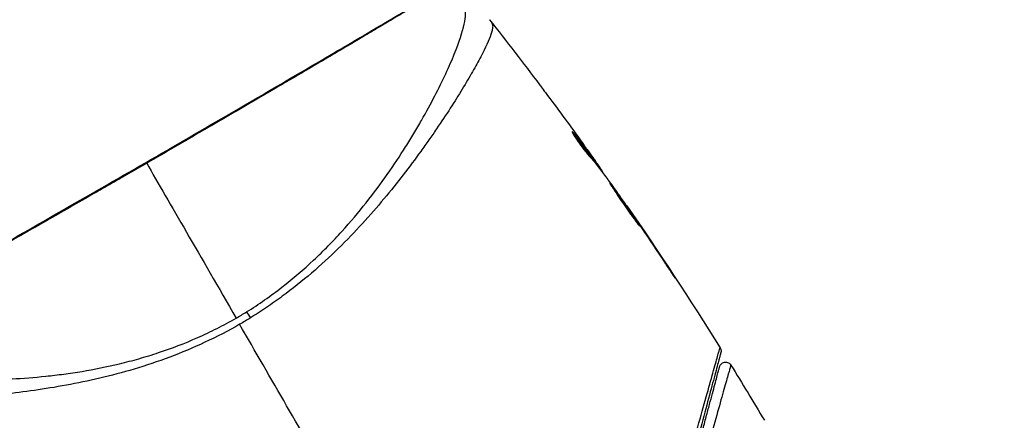
# Model space of a CAD drawing. Units: millimetres. Extents: x -3290 to 5712, y -5347 to 4543.
# Drawn here: x 2102 to 2181, y 69 to 101 of the extents above; entities that cross this region are included whole.
import ezdxf

# ---------------------------------------------------------------- set-up
doc = ezdxf.new("R2010")
doc.units = ezdxf.units.MM
doc.header["$LTSCALE"] = 20
doc.layers.add('2d', color=230, linetype='Continuous')
doc.layers.add('EN16630-TrainingSpace_Hatch', color=20, linetype='Continuous')

msp = doc.modelspace()

# ---------------------------------------------------------------- hatches: boundary and pattern name
at = {"layer": 'EN16630-TrainingSpace_Hatch'}
h = msp.add_hatch(dxfattribs=at)
h.set_pattern_fill('ANSI31', color=256, scale=100)
h.paths.add_polyline_path([(3068.823, 1287.608, 0.240315), (2252.739, 1293.631, 0.091763), (2075.993, 1337.02), (145.693, 1448.558, 0.185663), (-196.212, 1339.253, 0.206233), (-904.923, 1287.652, 1.224476), (-1365.6, -1381.579), (-1365.6, -2297.15, 0.414214), (-1115.6, -2547.15), (-715.269, -2547.15, 1.49599), (999.941, -3235.15), (1164.059, -3235.15, 1.026273), (3163.159, -3205), (3746, -3205, 0.414214), (4246, -2705, 0.414214), (3746, -2205), (3572.342, -2205, 0.146061), (3654.15, -1930.928), (3654.15, -1379.736, 1.169697)])
h.paths.add_polyline_path([(283.6, -266.322), (1755.85, -351.393), (1755.85, -1930.928, 0.128098), (1819.384, -2174.85), (283.6, -2174.85)], flags=16)
h.paths.add_polyline_path([(500, 2023.41, 1), (-500, 2023.41, 1)])
h.paths.add_polyline_path([(2664, 2023.41, 1), (1664, 2023.41, 1)])

# ---------------------------------------------------------------- linework, layer by layer
at = {"layer": '2d'}
for p, q in [((2137.16, 94.757), (2137.16, 94.757)), ((2146.573, 92.034), (2146.637, 92.071)), ((2148.076, 90.238), (2148.079, 90.24)), ((2148.217, 89.846), (2148.304, 89.896)), ((2148.313, 89.727), (2148.397, 89.775)), ((2148.852, 89.026), (2148.913, 89.061)), ((2148.952, 88.894), (2148.999, 88.921)), ((2150.871, 86.222), (2150.898, 86.237)), ((2151.507, 85.307), (2151.526, 85.318)), ((2152.085, 84.457), (2152.104, 84.468)), ((2154.34, 81.075), (2154.359, 81.086))]:
    msp.add_line(p, q, dxfattribs=at)
at = {"layer": '2d', "extrusion": (0, 0, -1)}
msp.add_ellipse((2120.939, 76.395), major_axis=(-1.585, 2.547), ratio=0.044447, start_param=1.085973, end_param=1.291788, dxfattribs=at)
at = {"layer": '2d'}
for points, knots in [([(2134.043, 102.355), (2134.044, 102.355), (2134.044, 102.355), (2134.046, 102.352), (2134.004, 102.329), (2133.836, 102.243), (2133.711, 102.179), (2133.389, 102), (2133.192, 101.885), (2132.838, 101.677), (2132.71, 101.602), (2132.438, 101.44), (2132.293, 101.354), (2131.832, 101.08), (2131.491, 100.876), (2130.739, 100.429), (2130.329, 100.185), (2129.438, 99.656), (2128.955, 99.369), (2127.432, 98.469), (2126.31, 97.808), (2124.773, 96.906), (2124.46, 96.722), (2123.818, 96.346), (2123.49, 96.154), (2122.499, 95.573), (2121.822, 95.178), (2120.438, 94.369), (2119.731, 93.956), (2118.647, 93.324), (2118.281, 93.112), (2117.543, 92.682), (2117.169, 92.464), (2115.292, 91.373), (2113.78, 90.497), (2112.259, 89.618)], [0.07923749, 0.07923749, 0.07923749, 0.07923749, 0.07938588, 0.07938588, 0.08203774, 0.08203774, 0.08468959, 0.08468959, 0.08734145, 0.08734145, 0.08866737, 0.08866737, 0.0899933, 0.0899933, 0.09264516, 0.09264516, 0.09529701, 0.09529701, 0.09794886, 0.09794886, 0.10325257, 0.10325257, 0.1045785, 0.1045785, 0.10590443, 0.10590443, 0.10855628, 0.10855628, 0.11120814, 0.11120814, 0.11253406, 0.11253406, 0.11385999, 0.11385999, 0.1191637, 0.1191637, 0.1191637, 0.1191637]), ([(2120.301, 77.645), (2120.797, 77.953), (2121.283, 78.274), (2122.236, 78.94), (2122.704, 79.284), (2124.06, 80.333), (2124.907, 81.062), (2126.107, 82.19), (2126.496, 82.571), (2127.251, 83.343), (2127.619, 83.734), (2128.677, 84.899), (2129.327, 85.673), (2131.149, 87.976), (2132.196, 89.485), (2133.345, 91.307), (2133.567, 91.669), (2133.994, 92.379), (2134.198, 92.728), (2134.785, 93.753), (2135.14, 94.409), (2135.788, 95.662), (2136.081, 96.26), (2136.473, 97.106), (2136.596, 97.38), (2136.827, 97.911), (2136.935, 98.168), (2137.43, 99.391), (2137.695, 100.194), (2137.904, 101.117), (2137.942, 101.377), (2137.947, 101.694), (2137.939, 101.786), (2137.911, 101.944), (2137.893, 102.009), (2137.83, 102.113), (2137.808, 102.152), (2137.768, 102.217), (2137.749, 102.243), (2137.706, 102.301), (2137.688, 102.319), (2137.679, 102.319)], [0.00108513, 0.00108513, 0.00108513, 0.00108513, 0.00283845, 0.00283845, 0.00459176, 0.00459176, 0.0080984, 0.0080984, 0.00985172, 0.00985172, 0.01160504, 0.01160504, 0.01511167, 0.01511167, 0.02212494, 0.02212494, 0.02387826, 0.02387826, 0.02563158, 0.02563158, 0.02913822, 0.02913822, 0.03264485, 0.03264485, 0.03439817, 0.03439817, 0.03615149, 0.03615149, 0.04316476, 0.04316476, 0.0466714, 0.0466714, 0.04842471, 0.04842471, 0.05017803, 0.05017803, 0.05193135, 0.05193135, 0.05368467, 0.05368467, 0.05673284, 0.05673284, 0.05673284, 0.05673284]), ([(2090.612, 77.349), (2090.635, 77.363), (2090.663, 77.381), (2090.789, 77.46), (2090.921, 77.541), (2091.567, 77.918), (2092.349, 78.356), (2094.588, 79.617), (2096.159, 80.505), (2099.748, 82.544), (2101.8, 83.715), (2106.145, 86.2), (2108.494, 87.548), (2113.178, 90.247), (2115.573, 91.634), (2120.094, 94.262), (2122.279, 95.536), (2126.165, 97.809), (2127.916, 98.837), (2130.757, 100.513), (2131.884, 101.183), (2133.011, 101.844), (2133.299, 102.011), (2133.559, 102.152), (2133.607, 102.177), (2133.662, 102.206), (2133.676, 102.214), (2133.729, 102.241), (2133.757, 102.256), (2133.788, 102.273), (2133.796, 102.277), (2133.796, 102.277)], [0, 0, 0, 0, 0.079186, 0.079186, 0.316987, 0.316987, 1.03639, 1.03639, 1.866693, 1.866693, 2.678234, 2.678234, 3.490515, 3.490515, 4.303406, 4.303406, 5.115089, 5.115089, 5.927843, 5.927843, 6.739687, 6.739687, 7.136474, 7.136474, 7.240132, 7.240132, 7.279464, 7.279464, 7.397503, 7.397503, 7.469809, 7.469809, 7.469809, 7.469809]), ([(2140.062, 100.913), (2140.089, 100.875), (2140.107, 100.829), (2140.127, 100.713), (2140.129, 100.645), (2140.116, 100.489), (2140.101, 100.402), (2140.054, 100.208), (2140.023, 100.102), (2139.828, 99.527), (2139.551, 98.924), (2138.97, 97.816), (2138.748, 97.412), (2138.249, 96.539), (2137.975, 96.076), (2137.08, 94.612), (2136.39, 93.536), (2135.4, 92.086), (2135.195, 91.79), (2134.773, 91.188), (2134.554, 90.881), (2133.885, 89.954), (2133.416, 89.324), (2132.429, 88.046), (2131.91, 87.399), (2130.816, 86.089), (2130.241, 85.427), (2129.022, 84.095), (2128.377, 83.424), (2127.004, 82.08), (2126.289, 81.419), (2124.79, 80.132), (2124.005, 79.506), (2122.767, 78.597), (2122.345, 78.298), (2121.488, 77.719), (2121.054, 77.437), (2120.611, 77.164)], [-0.00000006, -0.00000006, -0.00000006, -0.00000006, 0.00155509, 0.00155509, 0.00311024, 0.00311024, 0.00466539, 0.00466539, 0.00622054, 0.00622054, 0.01244115, 0.01244115, 0.01555145, 0.01555145, 0.01866175, 0.01866175, 0.02488235, 0.02488235, 0.0264375, 0.0264375, 0.02799265, 0.02799265, 0.03110295, 0.03110295, 0.03421326, 0.03421326, 0.03732356, 0.03732356, 0.04043386, 0.04043386, 0.04354416, 0.04354416, 0.04665446, 0.04665446, 0.04820961, 0.04820961, 0.04976476, 0.04976476, 0.04976476, 0.04976476]), ([(2139.872, 101.176), (2139.879, 101.167), (2139.898, 101.141), (2139.944, 101.077), (2139.961, 101.052), (2139.993, 101.007), (2140.005, 100.991), (2140.031, 100.954), (2140.046, 100.934), (2140.062, 100.913)], [0.005435117, 0.005435117, 0.005435117, 0.005435117, 0.008149875, 0.008149875, 0.009508197, 0.009508197, 0.010187358, 0.010187358, 0.01086652, 0.01086652, 0.01086652, 0.01086652]), ([(2143.923, 95.912), (2143.959, 95.864), (2143.997, 95.813), (2144.14, 95.623), (2144.252, 95.473), (2144.369, 95.317)], [0.0043831083, 0.0043831083, 0.0043831083, 0.0043831083, 0.0046081794, 0.0046081794, 0.0051931773, 0.0051931773, 0.0051931773, 0.0051931773]), ([(2146.519, 92.181), (2146.511, 92.177), (2146.517, 92.151), (2146.558, 92.061), (2146.593, 91.996), (2146.687, 91.835), (2146.747, 91.738), (2146.886, 91.526), (2146.965, 91.409), (2147.134, 91.169), (2147.225, 91.045), (2147.405, 90.805), (2147.497, 90.687), (2147.669, 90.471), (2147.751, 90.371), (2147.895, 90.202), (2147.957, 90.131), (2148.007, 90.077)], [0.000653992, 0.000653992, 0.000653992, 0.000653992, 0.001105677, 0.001105677, 0.001557361, 0.001557361, 0.002009045, 0.002009045, 0.002460729, 0.002460729, 0.002912414, 0.002912414, 0.003364098, 0.003364098, 0.003815782, 0.003815782, 0.004267466, 0.004267466, 0.004267466, 0.004267466]), ([(2146.637, 92.071), (2146.603, 92.111), (2146.577, 92.14), (2146.537, 92.177), (2146.524, 92.185), (2146.519, 92.181)], [0, 0, 0, 0, 0.0003269962, 0.0003269962, 0.0006539924, 0.0006539924, 0.0006539924, 0.0006539924]), ([(2148.304, 89.896), (2148.033, 90.263), (2147.759, 90.627), (2147.341, 91.17), (2147.2, 91.351), (2146.921, 91.712), (2146.785, 91.895), (2146.637, 92.071)], [0, 0, 0, 0, 0.002943213, 0.002943213, 0.004414819, 0.004414819, 0.005886426, 0.005886426, 0.005886426, 0.005886426]), ([(2146.65, 91.898), (2146.76, 91.761), (2146.866, 91.62), (2147.113, 91.301), (2147.254, 91.12), (2147.672, 90.577), (2147.946, 90.213), (2148.217, 89.846)], [0.000338811, 0.000338811, 0.000338811, 0.000338811, 0.001471609, 0.001471609, 0.002943218, 0.002943218, 0.005886436, 0.005886436, 0.005886436, 0.005886436]), ([(2147.172, 91.502), (2147.37, 91.227), (2147.557, 90.967), (2147.909, 90.475), (2148.064, 90.256), (2148.198, 90.066)], [0, 0, 0, 0, 0.00101414, 0.00101414, 0.002028279, 0.002028279, 0.002028279, 0.002028279]), ([(2112.259, 89.618), (2111.594, 89.234), (2110.926, 88.849), (2109.923, 88.272), (2109.587, 88.079), (2108.921, 87.696), (2108.59, 87.506), (2106.946, 86.563), (2105.664, 85.829), (2103.792, 84.761), (2103.176, 84.409), (2101.965, 83.718), (2101.377, 83.384), (2099.669, 82.412), (2098.6, 81.805), (2097.103, 80.958), (2096.62, 80.685), (2095.706, 80.17), (2095.275, 79.927), (2094.055, 79.242), (2093.341, 78.843), (2092.575, 78.415), (2092.428, 78.332), (2092.15, 78.176), (2092.018, 78.103), (2091.645, 77.893), (2091.426, 77.77), (2091.048, 77.553), (2090.888, 77.46), (2090.627, 77.303), (2090.527, 77.238), (2090.457, 77.193)], [0.1191637, 0.1191637, 0.1191637, 0.1191637, 0.12148322, 0.12148322, 0.12264298, 0.12264298, 0.12380274, 0.12380274, 0.12844178, 0.12844178, 0.1307613, 0.1307613, 0.13308082, 0.13308082, 0.13771986, 0.13771986, 0.14003938, 0.14003938, 0.1423589, 0.1423589, 0.14699794, 0.14699794, 0.1481577, 0.1481577, 0.14931746, 0.14931746, 0.15163698, 0.15163698, 0.1539565, 0.1539565, 0.15627602, 0.15627602, 0.15627602, 0.15627602]), ([(2148.007, 90.077), (2148.136, 89.938), (2148.259, 89.795), (2148.493, 89.501), (2148.604, 89.351), (2148.944, 88.905), (2149.172, 88.607), (2149.395, 88.308)], [0, 0, 0, 0, 0.001186164, 0.001186164, 0.002372329, 0.002372329, 0.004744657, 0.004744657, 0.004744657, 0.004744657]), ([(2148.913, 89.061), (2148.891, 89.093), (2148.855, 89.146), (2148.753, 89.292), (2148.69, 89.382), (2148.465, 89.699), (2148.277, 89.965), (2148.079, 90.24)], [0, 0, 0, 0, 0.000502189, 0.000502189, 0.001004378, 0.001004378, 0.002008757, 0.002008757, 0.002008757, 0.002008757]), ([(2148.198, 90.066), (2148.251, 89.99), (2148.294, 89.928), (2148.36, 89.833), (2148.382, 89.801), (2148.41, 89.755), (2148.38, 89.794), (2148.304, 89.896)], [0, 0, 0, 0, 0.00040527, 0.00040527, 0.000810539, 0.000810539, 0.001621079, 0.001621079, 0.001621079, 0.001621079]), ([(2149.552, 88.015), (2149.549, 88.014), (2149.555, 88.001), (2149.582, 87.955), (2149.603, 87.92), (2149.66, 87.831), (2149.695, 87.777), (2149.779, 87.648), (2149.827, 87.574), (2149.987, 87.329), (2150.117, 87.133), (2150.401, 86.713), (2150.558, 86.485), (2150.794, 86.147), (2150.875, 86.033), (2151.031, 85.813), (2151.107, 85.706), (2151.255, 85.499), (2151.327, 85.398), (2151.46, 85.213), (2151.522, 85.126), (2151.636, 84.966), (2151.687, 84.895), (2151.778, 84.771), (2151.817, 84.717), (2151.881, 84.633), (2151.906, 84.601), (2151.941, 84.559), (2151.951, 84.549), (2151.954, 84.55)], [0, 0, 0, 0, 0.000411281, 0.000411281, 0.000822563, 0.000822563, 0.001233844, 0.001233844, 0.001645125, 0.001645125, 0.002467688, 0.002467688, 0.003290251, 0.003290251, 0.003701532, 0.003701532, 0.004112814, 0.004112814, 0.004524095, 0.004524095, 0.004935376, 0.004935376, 0.005346658, 0.005346658, 0.005757939, 0.005757939, 0.00616922, 0.00616922, 0.006580502, 0.006580502, 0.006580502, 0.006580502]), ([(2151.954, 84.55), (2151.956, 84.552), (2151.951, 84.564), (2151.925, 84.611), (2151.904, 84.646), (2151.821, 84.78), (2151.735, 84.912), (2151.574, 85.155), (2151.514, 85.245), (2151.386, 85.435), (2151.318, 85.535), (2151.175, 85.746), (2151.1, 85.857), (2150.947, 86.079), (2150.87, 86.191), (2150.712, 86.419), (2150.634, 86.532), (2150.48, 86.752), (2150.403, 86.862), (2150.256, 87.07), (2150.186, 87.169), (2150.052, 87.355), (2149.989, 87.444), (2149.875, 87.601), (2149.823, 87.672), (2149.731, 87.796), (2149.691, 87.849), (2149.593, 87.975), (2149.556, 88.018), (2149.552, 88.015)], [0.006580502, 0.006580502, 0.006580502, 0.006580502, 0.006991683, 0.006991683, 0.007402865, 0.007402865, 0.008225229, 0.008225229, 0.008636411, 0.008636411, 0.009047592, 0.009047592, 0.009458774, 0.009458774, 0.009869956, 0.009869956, 0.010281138, 0.010281138, 0.010692319, 0.010692319, 0.011103501, 0.011103501, 0.011514683, 0.011514683, 0.011925865, 0.011925865, 0.012337047, 0.012337047, 0.01315941, 0.01315941, 0.01315941, 0.01315941]), ([(2151.526, 85.318), (2151.429, 85.461), (2151.342, 85.589), (2151.187, 85.816), (2151.119, 85.915), (2151.011, 86.073), (2150.969, 86.134), (2150.912, 86.217), (2150.898, 86.237), (2150.898, 86.237)], [0, 0, 0, 0, 0.000629883, 0.000629883, 0.001259766, 0.001259766, 0.001889648, 0.001889648, 0.002519531, 0.002519531, 0.002519531, 0.002519531]), ([(2153.762, 81.944), (2153.854, 81.804), (2153.953, 81.656), (2154.102, 81.432), (2154.151, 81.358), (2154.248, 81.212), (2154.296, 81.139), (2154.434, 80.934), (2154.518, 80.808), (2154.659, 80.599), (2154.716, 80.515), (2154.774, 80.431), (2154.79, 80.409), (2154.81, 80.381), (2154.815, 80.374), (2154.817, 80.375), (2154.812, 80.383), (2154.794, 80.413), (2154.781, 80.435), (2154.689, 80.581), (2154.542, 80.807), (2154.359, 81.086)], [0, 0, 0, 0, 0.000535151, 0.000535151, 0.000802726, 0.000802726, 0.001070302, 0.001070302, 0.001605452, 0.001605452, 0.002140603, 0.002140603, 0.002408178, 0.002408178, 0.002675754, 0.002675754, 0.002943329, 0.002943329, 0.003210905, 0.003210905, 0.004281206, 0.004281206, 0.004281206, 0.004281206]), ([(2088.549, 73.954), (2088.548, 73.952), (2088.548, 73.95), (2088.548, 73.931), (2088.564, 73.892), (2088.607, 73.799), (2088.626, 73.767), (2088.663, 73.702), (2088.676, 73.676), (2088.709, 73.623), (2088.729, 73.598), (2088.853, 73.474), (2089.01, 73.369), (2089.338, 73.221), (2089.462, 73.172), (2089.742, 73.076), (2089.897, 73.028), (2090.745, 72.796), (2091.641, 72.631), (2093.282, 72.429), (2093.878, 72.369), (2095.169, 72.27), (2095.867, 72.23), (2098.065, 72.154), (2099.675, 72.161), (2102.294, 72.298), (2103.201, 72.367), (2104.617, 72.516), (2105.098, 72.574), (2106.068, 72.704), (2106.557, 72.777), (2108.041, 73.023), (2109.049, 73.224), (2110.592, 73.595), (2111.112, 73.73), (2112.161, 74.026), (2112.694, 74.188), (2114.282, 74.714), (2115.331, 75.12), (2116.892, 75.811), (2117.41, 76.054), (2118.441, 76.573), (2118.952, 76.848), (2119.462, 77.142)], [0.16993444, 0.16993444, 0.16993444, 0.16993444, 0.17051597, 0.17051597, 0.17403725, 0.17403725, 0.17579789, 0.17579789, 0.17667821, 0.17667821, 0.17755853, 0.17755853, 0.18107982, 0.18107982, 0.18284046, 0.18284046, 0.1846011, 0.1846011, 0.19164367, 0.19164367, 0.19516496, 0.19516496, 0.19868624, 0.19868624, 0.20572881, 0.20572881, 0.2092501, 0.2092501, 0.21101074, 0.21101074, 0.21277138, 0.21277138, 0.21629267, 0.21629267, 0.21805331, 0.21805331, 0.21981395, 0.21981395, 0.22333524, 0.22333524, 0.22509588, 0.22509588, 0.22685652, 0.22685652, 0.22685652, 0.22685652]), ([(2119.747, 76.648), (2118.825, 76.116), (2117.89, 75.635), (2116.01, 74.757), (2115.064, 74.358), (2113.158, 73.64), (2112.194, 73.321), (2110.31, 72.761), (2109.384, 72.517), (2107.564, 72.089), (2106.67, 71.905), (2104.912, 71.582), (2104.048, 71.442), (2101.55, 71.085), (2099.997, 70.928), (2097.833, 70.755), (2097.14, 70.709), (2095.813, 70.638), (2095.177, 70.613), (2093.396, 70.563), (2092.367, 70.565), (2091.073, 70.612), (2090.683, 70.635), (2089.994, 70.698), (2089.692, 70.739), (2089.195, 70.836), (2088.998, 70.892), (2088.78, 70.992), (2088.72, 71.028), (2088.628, 71.105), (2088.595, 71.144), (2088.576, 71.187)], [0.05076767, 0.05076767, 0.05076767, 0.05076767, 0.05394202, 0.05394202, 0.05711637, 0.05711637, 0.06029071, 0.06029071, 0.06346506, 0.06346506, 0.06663941, 0.06663941, 0.06981375, 0.06981375, 0.07616245, 0.07616245, 0.0793368, 0.0793368, 0.08251114, 0.08251114, 0.08885984, 0.08885984, 0.09203418, 0.09203418, 0.09520853, 0.09520853, 0.09838288, 0.09838288, 0.09997005, 0.09997005, 0.10155723, 0.10155723, 0.10155723, 0.10155723]), ([(2156.062, 66.285), (2156.335, 67.271), (2156.59, 68.187), (2157.059, 69.873), (2157.273, 70.642), (2157.657, 72.014), (2157.826, 72.617), (2158.038, 73.369), (2158.101, 73.592), (2158.209, 73.973), (2158.255, 74.133), (2158.328, 74.387), (2158.356, 74.482), (2158.383, 74.571), (2158.39, 74.592), (2158.398, 74.616), (2158.4, 74.623), (2158.412, 74.667), (2158.42, 74.694), (2158.431, 74.732), (2158.434, 74.744), (2158.439, 74.76), (2158.44, 74.765), (2158.44, 74.765)], [0, 0, 0, 0, 0.00458375, 0.00458375, 0.0091675, 0.0091675, 0.01375124, 0.01375124, 0.01604312, 0.01604312, 0.01833499, 0.01833499, 0.02062686, 0.02062686, 0.0217728, 0.0217728, 0.02291874, 0.02291874, 0.02750249, 0.02750249, 0.03208623, 0.03208623, 0.03605725, 0.03605725, 0.03605725, 0.03605725]), ([(2158.44, 74.765), (2158.468, 74.719), (2158.49, 74.668), (2158.511, 74.58), (2158.515, 74.543), (2158.516, 74.484), (2158.515, 74.461), (2158.509, 74.416), (2158.505, 74.393), (2158.499, 74.37)], [0.00000183, 0.00000183, 0.00000183, 0.00000183, 0.01617297, 0.01617297, 0.02716319, 0.02716319, 0.03397065, 0.03397065, 0.04090987, 0.04090987, 0.04090987, 0.04090987]), ([(2158.499, 74.37), (2158.499, 74.37), (2158.497, 74.366), (2158.493, 74.35), (2158.49, 74.338), (2158.48, 74.301), (2158.473, 74.273), (2158.461, 74.23), (2158.459, 74.222), (2158.453, 74.2), (2158.448, 74.18), (2158.424, 74.094), (2158.399, 74), (2158.332, 73.748), (2158.289, 73.589), (2158.187, 73.208), (2158.128, 72.986), (2157.926, 72.233), (2157.764, 71.63), (2157.396, 70.256), (2157.19, 69.486), (2156.738, 67.8), (2156.493, 66.884), (2156.229, 65.899)], [0.03687716, 0.03687716, 0.03687716, 0.03687716, 0.04076651, 0.04076651, 0.04529612, 0.04529612, 0.04982573, 0.04982573, 0.05095814, 0.05095814, 0.05209054, 0.05209054, 0.05435535, 0.05435535, 0.05662015, 0.05662015, 0.05888496, 0.05888496, 0.06341457, 0.06341457, 0.06794418, 0.06794418, 0.0724738, 0.0724738, 0.0724738, 0.0724738]), ([(2156.422, 65.847), (2156.663, 66.747), (2156.888, 67.586), (2157.197, 68.742), (2157.296, 69.109), (2157.481, 69.799), (2157.568, 70.124), (2157.811, 71.033), (2157.95, 71.552), (2158.118, 72.179), (2158.168, 72.362), (2158.23, 72.595), (2158.249, 72.666), (2158.282, 72.79), (2158.297, 72.845), (2158.334, 72.983), (2158.35, 73.044), (2158.361, 73.083), (2158.362, 73.089), (2158.367, 73.105), (2158.369, 73.113), (2158.379, 73.15), (2158.385, 73.172), (2158.393, 73.203), (2158.396, 73.214), (2158.399, 73.228), (2158.401, 73.232), (2158.401, 73.232)], [0, 0, 0, 0, 0.00442564, 0.00442564, 0.00663846, 0.00663846, 0.00885128, 0.00885128, 0.01327693, 0.01327693, 0.01548975, 0.01548975, 0.01659616, 0.01659616, 0.01770257, 0.01770257, 0.01991539, 0.01991539, 0.0210218, 0.0210218, 0.02212821, 0.02212821, 0.02655385, 0.02655385, 0.03097949, 0.03097949, 0.03492314, 0.03492314, 0.03492314, 0.03492314]), ([(2159.309, 73.365), (2159.309, 73.365), (2159.308, 73.361), (2159.304, 73.347), (2159.301, 73.336), (2159.292, 73.305), (2159.286, 73.283), (2159.275, 73.246), (2159.273, 73.238), (2159.269, 73.221), (2159.267, 73.216), (2159.253, 73.174), (2159.235, 73.113), (2159.193, 72.974), (2159.178, 72.919), (2159.141, 72.794), (2159.121, 72.723), (2159.054, 72.49), (2159.002, 72.307), (2158.825, 71.681), (2158.679, 71.163), (2158.341, 69.953), (2158.147, 69.26), (2157.718, 67.719), (2157.484, 66.878), (2157.234, 65.977)], [0.03575528, 0.03575528, 0.03575528, 0.03575528, 0.03969316, 0.03969316, 0.04410351, 0.04410351, 0.04851386, 0.04851386, 0.04961645, 0.04961645, 0.05071904, 0.05071904, 0.05292421, 0.05292421, 0.0540268, 0.0540268, 0.05512939, 0.05512939, 0.05733456, 0.05733456, 0.06174491, 0.06174491, 0.06615527, 0.06615527, 0.07056562, 0.07056562, 0.07056562, 0.07056562]), ([(2158.401, 73.232), (2158.408, 73.259), (2158.418, 73.286), (2158.441, 73.337), (2158.455, 73.361), (2158.5, 73.428), (2158.538, 73.467), (2158.621, 73.531), (2158.669, 73.557), (2158.768, 73.592), (2158.822, 73.601), (2158.927, 73.603), (2158.981, 73.596), (2159.081, 73.565), (2159.13, 73.541), (2159.227, 73.472), (2159.274, 73.421), (2159.309, 73.365)], [0, 0, 0, 0, 0.0085509, 0.0085509, 0.0168583, 0.0168583, 0.0326746, 0.0326746, 0.048491, 0.048491, 0.0643073, 0.0643073, 0.0801236, 0.0801236, 0.09594, 0.09594, 0.1158548, 0.1158548, 0.1158548, 0.1158548])]:
    msp.add_open_spline(points, degree=3, knots=knots, dxfattribs=at)
for points in [[(2139.875, 101.172), (2141.244, 99.434), (2142.593, 97.681), (2143.923, 95.912)], [(2144.369, 95.317), (2145.314, 94.053), (2146.248, 92.781), (2147.172, 91.502)], [(2146.655, 92.049), (2146.655, 92.049), (2146.655, 92.049), (2146.655, 92.049)], [(2148.079, 90.24), (2147.871, 90.531), (2147.663, 90.821), (2147.455, 91.109)], [(2112.259, 89.618), (2114.096, 86.436), (2116.569, 82.153), (2119.462, 77.142)], [(2148.217, 89.846), (2148.229, 89.83), (2148.24, 89.816), (2148.249, 89.803)], [(2148.323, 89.733), (2148.367, 89.671), (2148.411, 89.609), (2148.454, 89.548)], [(2148.999, 88.921), (2149.003, 88.923), (2148.974, 88.97), (2148.913, 89.061)], [(2148.957, 88.888), (2148.955, 88.893), (2148.954, 88.895), (2148.955, 88.896)], [(2149.395, 88.308), (2149.417, 88.279), (2149.451, 88.233), (2149.491, 88.176)], [(2149.491, 88.176), (2150.154, 87.246), (2150.811, 86.312), (2151.462, 85.373)], [(2150.924, 86.199), (2153.516, 82.446), (2156.023, 78.633), (2158.44, 74.765)], [(2151.462, 85.373), (2151.539, 85.261), (2151.629, 85.131), (2151.71, 85.011)], [(2152.104, 84.468), (2151.899, 84.77), (2151.707, 85.053), (2151.526, 85.318)], [(2151.71, 85.011), (2151.764, 84.932), (2151.817, 84.854), (2151.868, 84.778)], [(2151.868, 84.778), (2152.505, 83.837), (2153.136, 82.893), (2153.762, 81.944)], [(2154.359, 81.086), (2153.615, 82.218), (2152.864, 83.346), (2152.104, 84.468)], [(2119.462, 77.142), (2119.603, 77.224), (2119.885, 77.389), (2120.163, 77.559), (2120.301, 77.645)], [(2120.611, 77.164), (2120.326, 76.989), (2120.038, 76.817), (2119.747, 76.648)], [(2127.343, 63.491), (2124.795, 67.905), (2122.262, 72.292), (2119.747, 76.648)], [(2159.309, 73.365), (2160.219, 71.89), (2161.117, 70.407), (2162.002, 68.916)]]:
    msp.add_open_spline(points, degree=3, dxfattribs=at)

doc.saveas('drawing.dxf')
